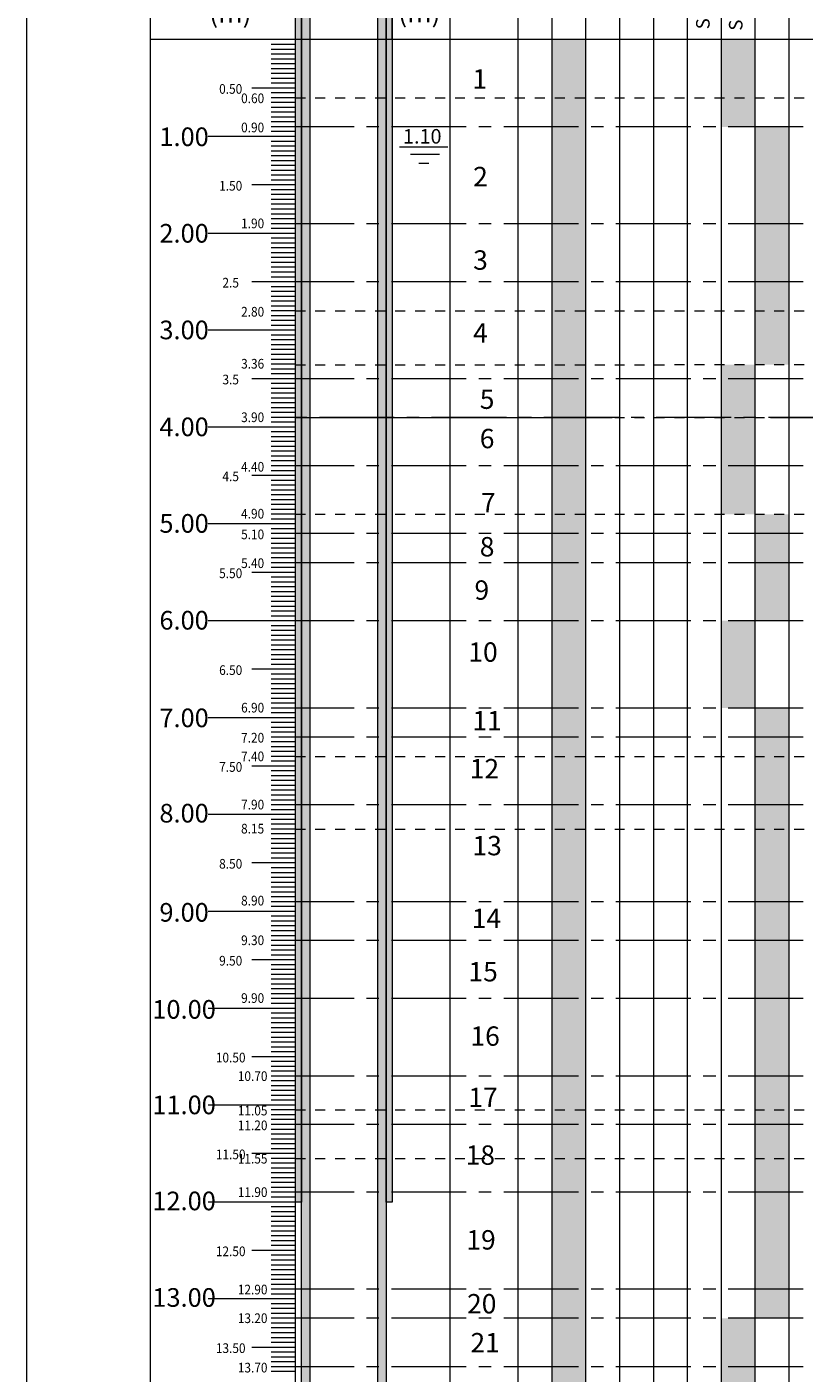
# Model space of a CAD drawing. Units: millimetres. Extents: x 106 to 756, y -130 to 1701.
# Drawn here: x 607 to 615, y 1674 to 1687 of the extents above; entities that cross this region are included whole.
import ezdxf
from ezdxf.enums import TextEntityAlignment as Align

# ---------------------------------------------------------------- set-up
doc = ezdxf.new("R2010")
doc.units = ezdxf.units.MM
doc.linetypes.add('CENTER2', pattern=[1.125, 0.75, -0.125, 0.125, -0.125])
doc.linetypes.add('HIDDEN2', pattern=[4.7625, 3.175, -1.5875])
for name, color, linetype, lineweight in [('arena gris', 253, 'Continuous', 0), ('Corridas', 254, 'Continuous', 0), ('Estructura', 52, 'Continuous', 0), ('Lineas Principales', 7, 'Continuous', 0), ('LINEAS PUNTEADAS', 36, 'HIDDEN2', 0), ('Nivel Freatico', 5, 'Continuous', 0), ('Profundidad', 7, 'Continuous', 0), ('TEX-PERF', 7, 'CENTER2', 0), ('Texto NF', 5, 'Continuous', 0), ('Texto Profundidad', 7, 'Continuous', 0), ('Texto Rotulado 2', 7, 'Continuous', 0), ('Texto Rotulado 4', 7, 'Continuous', 0)]:
    doc.layers.add(name, color=color, linetype=linetype, lineweight=lineweight)
doc.styles.get("Standard").update_dxf_attribs({"font": 'romans.shx'})

msp = doc.modelspace()

# ---------------------------------------------------------------- hatches: boundary and pattern name
at = {"layer": 'arena gris'}
h = msp.add_hatch(color=200, dxfattribs=at)
h.set_gradient(color1=(191, 0, 255), color2=(193, 5, 255), one_color=1, tint=0.51, name='CYLINDER')
h.paths.add_polyline_path([(610.716, 1667.85), (610.635, 1667.85), (610.635, 1667.462), (610.716, 1667.462)])
h.paths.add_polyline_path([(610.716, 1668.53), (610.635, 1668.53), (610.635, 1667.85), (610.716, 1667.85)])
h.paths.add_polyline_path([(610.716, 1669.112), (610.635, 1669.112), (610.635, 1668.53), (610.716, 1668.53)])
h.paths.add_polyline_path([(609.951, 1667.85), (609.87, 1667.85), (609.87, 1667.462), (609.951, 1667.462)])
h.paths.add_polyline_path([(609.951, 1668.53), (609.87, 1668.53), (609.87, 1667.85), (609.951, 1667.85)])
h.paths.add_polyline_path([(609.951, 1669.112), (609.87, 1669.112), (609.87, 1668.53), (609.951, 1668.53)])
h.paths.add_polyline_path([(609.951, 1669.888), (609.87, 1669.888), (609.87, 1669.112), (609.951, 1669.112)])
h.paths.add_polyline_path([(610.716, 1669.888), (610.635, 1669.888), (610.635, 1669.112), (610.716, 1669.112)])
h.paths.add_polyline_path([(610.716, 1670.47), (610.635, 1670.47), (610.635, 1669.888), (610.716, 1669.888)])
h.paths.add_polyline_path([(609.951, 1670.47), (609.87, 1670.47), (609.87, 1669.888), (609.951, 1669.888)])
h.paths.add_polyline_path([(609.951, 1687.914), (609.87, 1687.914), (609.87, 1670.47), (609.951, 1670.47)])
h.paths.add_polyline_path([(610.716, 1687.914), (610.635, 1687.914), (610.635, 1670.47), (610.716, 1670.47)])
h = msp.add_hatch(color=2, dxfattribs=at)
h.set_gradient(color1=(255, 255, 0), color2=(230, 230, 0), one_color=1, tint=0.45, name='CYLINDER')
h.paths.add_polyline_path([(612.718, 1686.869), (612.379, 1686.869), (612.379, 1686.286), (612.718, 1686.286)])
h.paths.add_polyline_path([(612.718, 1686.286), (612.379, 1686.286), (612.379, 1685.995), (612.718, 1685.995)])
h.paths.add_polyline_path([(612.718, 1685.995), (612.379, 1685.995), (612.379, 1685.025), (612.718, 1685.025)])
h.paths.add_polyline_path([(612.718, 1685.025), (612.379, 1685.025), (612.379, 1684.443), (612.718, 1684.443)])
h.paths.add_polyline_path([(612.718, 1684.443), (612.379, 1684.443), (612.379, 1684.152), (612.718, 1684.152)])
h.paths.add_polyline_path([(612.718, 1684.152), (612.379, 1684.152), (612.379, 1683.612), (612.718, 1683.612)])
h.paths.add_polyline_path([(612.718, 1683.612), (612.379, 1683.612), (612.379, 1683.472), (612.718, 1683.472)])
h.paths.add_polyline_path([(612.718, 1683.472), (612.379, 1683.472), (612.379, 1683.085), (612.718, 1683.085)])
h.paths.add_polyline_path([(612.718, 1683.084), (612.379, 1683.084), (612.379, 1682.599), (612.718, 1682.599)])
h.paths.add_polyline_path([(612.718, 1682.599), (612.379, 1682.599), (612.379, 1682.114), (612.718, 1682.114)])
h.paths.add_polyline_path([(612.718, 1682.114), (612.379, 1682.114), (612.379, 1681.92), (612.718, 1681.92)])
h.paths.add_polyline_path([(612.718, 1681.92), (612.379, 1681.92), (612.379, 1681.629), (612.718, 1681.629)])
h.paths.add_polyline_path([(612.718, 1681.629), (612.379, 1681.629), (612.379, 1681.047), (612.718, 1681.047)])
h = msp.add_hatch(color=3, dxfattribs=at)
h.set_gradient(color1=(0, 255, 0), color2=(0, 230, 0), one_color=1, tint=0.45, name='CYLINDER')
h.paths.add_polyline_path([(614.416, 1686.869), (614.077, 1686.869), (614.077, 1686.286), (614.416, 1686.286)])
h.paths.add_polyline_path([(614.416, 1686.286), (614.077, 1686.286), (614.077, 1685.995), (614.416, 1685.995)])
h = msp.add_hatch(color=3, dxfattribs=at)
h.set_gradient(color1=(0, 255, 0), color2=(0, 230, 0), one_color=1, tint=0.45, name='CYLINDER')
h.paths.add_polyline_path([(614.756, 1685.995), (614.416, 1685.995), (614.416, 1685.025), (614.756, 1685.025)])
h.paths.add_polyline_path([(614.756, 1685.025), (614.416, 1685.025), (614.416, 1684.443), (614.756, 1684.443)])
h = msp.add_hatch(color=3, dxfattribs=at)
h.set_gradient(color1=(0, 255, 0), color2=(0, 230, 0), one_color=1, tint=0.45, name='CYLINDER')
h.paths.add_polyline_path([(614.756, 1684.443), (614.416, 1684.443), (614.416, 1684.152), (614.756, 1684.152)])
h = msp.add_hatch(color=3, dxfattribs=at)
h.set_gradient(color1=(0, 255, 0), color2=(0, 230, 0), one_color=1, tint=0.45, name='CYLINDER')
h.paths.add_polyline_path([(614.756, 1684.152), (614.416, 1684.152), (614.416, 1683.613), (614.756, 1683.613)])
h = msp.add_hatch(color=3, dxfattribs=at)
h.set_gradient(color1=(0, 255, 0), color2=(0, 230, 0), one_color=1, tint=0.45, name='CYLINDER')
h.paths.add_polyline_path([(614.416, 1683.613), (614.077, 1683.613), (614.077, 1683.472), (614.416, 1683.472)])
h.paths.add_polyline_path([(614.416, 1683.472), (614.077, 1683.472), (614.077, 1683.085), (614.416, 1683.085)])
h.paths.add_polyline_path([(614.416, 1683.084), (614.077, 1683.084), (614.077, 1682.599), (614.416, 1682.599)])
h = msp.add_hatch(color=3, dxfattribs=at)
h.set_gradient(color1=(0, 255, 0), color2=(0, 230, 0), one_color=1, tint=0.45, name='CYLINDER')
h.paths.add_polyline_path([(614.416, 1682.599), (614.077, 1682.599), (614.077, 1682.114), (614.416, 1682.114)])
h = msp.add_hatch(color=3, dxfattribs=at)
h.set_gradient(color1=(0, 255, 0), color2=(0, 230, 0), one_color=1, tint=0.45, name='CYLINDER')
h.paths.add_polyline_path([(614.756, 1682.114), (614.416, 1682.114), (614.416, 1681.92), (614.756, 1681.92)])
h.paths.add_polyline_path([(614.756, 1681.92), (614.416, 1681.92), (614.416, 1681.629), (614.756, 1681.629)])
h.paths.add_polyline_path([(614.756, 1681.629), (614.416, 1681.629), (614.416, 1681.047), (614.756, 1681.047)])
h.paths.add_polyline_path([(614.416, 1681.047), (614.077, 1681.047), (614.077, 1680.173), (614.416, 1680.173)])
h.paths.add_polyline_path([(614.756, 1680.173), (614.416, 1680.173), (614.416, 1679.882), (614.756, 1679.882)])
h.paths.add_polyline_path([(614.756, 1679.882), (614.416, 1679.882), (614.416, 1679.688), (614.756, 1679.688)])
h.paths.add_polyline_path([(614.756, 1679.688), (614.416, 1679.688), (614.416, 1679.203), (614.756, 1679.203)])
h.paths.add_polyline_path([(614.756, 1679.203), (614.416, 1679.203), (614.416, 1678.96), (614.756, 1678.96)])
h.paths.add_polyline_path([(614.756, 1678.96), (614.416, 1678.96), (614.416, 1678.233), (614.756, 1678.233)])
h.paths.add_polyline_path([(614.756, 1678.233), (614.416, 1678.233), (614.416, 1677.845), (614.756, 1677.845)])
h.paths.add_polyline_path([(614.756, 1677.845), (614.416, 1677.845), (614.416, 1677.262), (614.756, 1677.262)])
h.paths.add_polyline_path([(614.756, 1677.262), (614.416, 1677.262), (614.416, 1676.486), (614.756, 1676.486)])
h.paths.add_polyline_path([(614.756, 1676.486), (614.416, 1676.486), (614.416, 1676.147), (614.756, 1676.147)])
h.paths.add_polyline_path([(614.756, 1676.147), (614.416, 1676.147), (614.416, 1676.001), (614.756, 1676.001)])
h.paths.add_polyline_path([(614.756, 1676.001), (614.416, 1676.001), (614.416, 1675.661), (614.756, 1675.661)])
h.paths.add_polyline_path([(614.756, 1675.661), (614.416, 1675.661), (614.416, 1675.322), (614.756, 1675.322)])
h = msp.add_hatch(color=2, dxfattribs=at)
h.set_gradient(color1=(255, 255, 0), color2=(230, 230, 0), one_color=1, tint=0.45, name='CYLINDER')
h.paths.add_polyline_path([(612.718, 1681.047), (612.379, 1681.047), (612.379, 1680.173), (612.718, 1680.173)])
h.paths.add_polyline_path([(612.718, 1680.173), (612.379, 1680.173), (612.379, 1679.882), (612.718, 1679.882)])
h.paths.add_polyline_path([(612.718, 1679.882), (612.379, 1679.882), (612.379, 1679.688), (612.718, 1679.688)])
h.paths.add_polyline_path([(612.718, 1679.688), (612.379, 1679.688), (612.379, 1679.203), (612.718, 1679.203)])
h.paths.add_polyline_path([(612.718, 1679.203), (612.379, 1679.203), (612.379, 1678.96), (612.718, 1678.96)])
h.paths.add_polyline_path([(612.718, 1678.96), (612.379, 1678.96), (612.379, 1678.233), (612.718, 1678.233)])
h = msp.add_hatch(color=2, dxfattribs=at)
h.set_gradient(color1=(255, 255, 0), color2=(230, 230, 0), one_color=1, tint=0.45, name='CYLINDER')
h.paths.add_polyline_path([(612.718, 1678.233), (612.379, 1678.233), (612.379, 1677.845), (612.718, 1677.845)])
h.paths.add_polyline_path([(612.718, 1677.845), (612.379, 1677.845), (612.379, 1677.262), (612.718, 1677.262)])
h.paths.add_polyline_path([(612.718, 1677.262), (612.379, 1677.262), (612.379, 1676.486), (612.718, 1676.486)])
h.paths.add_polyline_path([(612.718, 1676.486), (612.379, 1676.486), (612.379, 1676.147), (612.718, 1676.147)])
h.paths.add_polyline_path([(612.718, 1676.147), (612.379, 1676.147), (612.379, 1676.001), (612.718, 1676.001)])
h.paths.add_polyline_path([(612.718, 1676.001), (612.379, 1676.001), (612.379, 1675.661), (612.718, 1675.661)])
h.paths.add_polyline_path([(612.718, 1675.661), (612.379, 1675.661), (612.379, 1675.322), (612.718, 1675.322)])
h = msp.add_hatch(color=2, dxfattribs=at)
h.set_gradient(color1=(255, 255, 0), color2=(230, 230, 0), one_color=1, tint=0.45, name='CYLINDER')
h.paths.add_polyline_path([(612.718, 1675.322), (612.379, 1675.322), (612.379, 1674.351), (612.718, 1674.351)])
h.paths.add_polyline_path([(612.718, 1674.351), (612.379, 1674.351), (612.379, 1674.06), (612.718, 1674.06)])
h.paths.add_polyline_path([(612.718, 1674.06), (612.379, 1674.06), (612.379, 1673.575), (612.718, 1673.575)])
h.paths.add_polyline_path([(612.718, 1673.575), (612.379, 1673.575), (612.379, 1673.187), (612.718, 1673.187)])
h.paths.add_polyline_path([(612.718, 1673.187), (612.379, 1673.187), (612.379, 1672.217), (612.718, 1672.217)])
h.paths.add_polyline_path([(612.718, 1672.217), (612.379, 1672.217), (612.379, 1672.023), (612.718, 1672.023)])
h.paths.add_polyline_path([(612.718, 1672.023), (612.379, 1672.023), (612.379, 1671.441), (612.718, 1671.441)])
h = msp.add_hatch(color=3, dxfattribs=at)
h.set_gradient(color1=(0, 255, 0), color2=(0, 230, 0), one_color=1, tint=0.45, name='CYLINDER')
h.paths.add_polyline_path([(614.756, 1675.322), (614.416, 1675.322), (614.416, 1674.351), (614.756, 1674.351)])
h.paths.add_polyline_path([(614.756, 1674.351), (614.416, 1674.351), (614.416, 1674.06), (614.756, 1674.06)])
h.paths.add_polyline_path([(614.416, 1674.06), (614.077, 1674.06), (614.077, 1673.575), (614.416, 1673.575)])
h.paths.add_polyline_path([(614.416, 1673.575), (614.077, 1673.575), (614.077, 1673.187), (614.416, 1673.187)])
h.paths.add_polyline_path([(614.416, 1673.187), (614.077, 1673.187), (614.077, 1672.217), (614.416, 1672.217)])
h.paths.add_polyline_path([(614.756, 1672.217), (614.416, 1672.217), (614.416, 1672.023), (614.756, 1672.023)])
at = {"layer": 'Lineas Principales'}
h = msp.add_hatch(color=230, dxfattribs=at)
h.set_gradient(color1=(255, 63, 0), color2=(245, 61, 0), one_color=1, tint=0.48, name='INVCYLINDER')
h.paths.add_polyline_path([(609.87, 1688.419), (609.87, 1675.224), (609.807, 1675.225), (609.807, 1688.419)])
h.paths.add_polyline_path([(610.778, 1688.419), (610.778, 1675.224), (610.716, 1675.225), (610.716, 1688.419)])

# ---------------------------------------------------------------- linework, layer by layer
at = {"layer": 'arena gris', "color": 36, "linetype": 'HIDDEN2', "ltscale": 0.02}
for p, q in [((609.807, 1686.286), (635.812, 1686.286)), ((609.807, 1684.152), (635.812, 1684.152)), ((609.807, 1683.612), (635.812, 1683.618)), ((609.807, 1683.084), (635.812, 1683.091)), ((609.807, 1682.114), (635.812, 1682.114)), ((609.807, 1679.688), (635.812, 1679.688)), ((609.807, 1678.96), (635.812, 1678.96)), ((609.807, 1676.147), (635.812, 1676.147)), ((609.807, 1675.661), (635.812, 1675.661))]:
    msp.add_line(p, q, dxfattribs=at)
at = {"layer": 'arena gris'}
msp.add_lwpolyline([(607.117, 1701.178), (636.817, 1701.178), (636.817, 1659.178), (607.117, 1659.178)], close=True, dxfattribs=at)
at = {"layer": 'Corridas', "linetype": 'CENTER2'}
for p, q in [((621.645, 1685.995), (609.807, 1685.995)), ((621.645, 1685.025), (609.807, 1685.025)), ((621.645, 1684.443), (609.807, 1684.443)), ((621.645, 1683.472), (609.807, 1683.472)), ((626.548, 1683.084), (609.807, 1683.084)), ((621.645, 1682.599), (609.807, 1682.599)), ((621.645, 1681.92), (609.807, 1681.92)), ((621.645, 1681.629), (609.807, 1681.629)), ((621.645, 1681.047), (609.807, 1681.047)), ((621.645, 1680.173), (609.807, 1680.173)), ((621.645, 1679.882), (609.807, 1679.882)), ((621.645, 1679.203), (609.807, 1679.203)), ((621.645, 1678.233), (609.807, 1678.233)), ((621.645, 1677.845), (609.807, 1677.845)), ((621.645, 1677.262), (609.807, 1677.262)), ((621.645, 1676.486), (609.807, 1676.486)), ((621.645, 1676.001), (609.807, 1676.001)), ((621.645, 1675.322), (609.807, 1675.322)), ((621.645, 1674.351), (609.807, 1674.351)), ((621.645, 1674.06), (609.807, 1674.06)), ((621.645, 1673.575), (609.807, 1673.575))]:
    msp.add_line(p, q, dxfattribs=at)
at = {"layer": 'Estructura'}
msp.add_line((610.681, 1686.868), (610.681, 1686.869), dxfattribs=at)
at = {"layer": 'Lineas Principales'}
for p, q in [((608.352, 1690.168), (608.352, 1667.317)), ((609.807, 1686.869), (609.807, 1690.168)), ((610.778, 1686.869), (610.778, 1690.168)), ((611.36, 1667.462), (611.36, 1690.168)), ((612.039, 1667.462), (612.039, 1690.168)), ((613.398, 1667.462), (613.398, 1689.659)), ((614.756, 1667.462), (614.756, 1689.66)), ((614.756, 1667.462), (614.756, 1689.66)), ((612.379, 1667.462), (612.379, 1689.077)), ((612.718, 1667.462), (612.718, 1689.077)), ((613.058, 1667.462), (613.058, 1689.077)), ((613.737, 1667.462), (613.737, 1689.076)), ((614.077, 1667.462), (614.077, 1689.076)), ((614.416, 1667.462), (614.416, 1689.076)), ((609.87, 1675.224), (609.87, 1688.419)), ((610.716, 1675.224), (610.716, 1688.419)), ((635.812, 1686.869), (608.352, 1686.869)), ((609.807, 1667.317), (609.807, 1686.869))]:
    msp.add_line(p, q, dxfattribs=at)
for points in [[(609.807, 1688.419), (609.87, 1688.419), (609.87, 1675.224), (609.807, 1675.225), (609.807, 1688.419), (609.87, 1688.419)], [(610.716, 1688.419), (610.778, 1688.419), (610.778, 1675.224), (610.716, 1675.225), (610.716, 1688.419), (610.778, 1688.419)], [(609.87, 1687.914), (609.951, 1687.914), (609.951, 1667.462)], [(609.87, 1667.462), (609.87, 1687.914)], [(610.635, 1687.914), (610.716, 1687.914), (610.716, 1667.462)], [(610.635, 1667.462), (610.635, 1687.914)]]:
    msp.add_lwpolyline(points, dxfattribs=at)
at = {"layer": 'LINEAS PUNTEADAS'}
msp.add_line((609.807, 1683.084), (635.812, 1683.084), dxfattribs=at)
at = {"layer": 'Nivel Freatico'}
for p, q in [((610.85, 1685.794), (611.335, 1685.794)), ((610.961, 1685.72), (611.252, 1685.72)), ((611.046, 1685.631), (611.143, 1685.631))]:
    msp.add_line(p, q, dxfattribs=at)
at = {"layer": 'Profundidad'}
for p, q in [((609.807, 1686.82), (609.565, 1686.82)), ((609.807, 1686.771), (609.565, 1686.771)), ((609.807, 1686.723), (609.565, 1686.723)), ((609.807, 1686.674), (609.565, 1686.674)), ((609.807, 1686.626), (609.565, 1686.626)), ((609.807, 1686.577), (609.565, 1686.577)), ((609.807, 1686.529), (609.565, 1686.529)), ((609.807, 1686.48), (609.565, 1686.48)), ((609.807, 1686.432), (609.565, 1686.432)), ((609.807, 1686.529), (609.71, 1686.529)), ((609.807, 1686.432), (609.71, 1686.432)), ((609.807, 1686.383), (609.371, 1686.383)), ((609.807, 1686.383), (609.565, 1686.383)), ((609.807, 1686.335), (609.565, 1686.335)), ((609.807, 1686.286), (609.565, 1686.286)), ((609.807, 1686.335), (609.71, 1686.335)), ((609.807, 1686.383), (609.807, 1686.383)), ((609.807, 1686.238), (609.565, 1686.238)), ((609.807, 1686.189), (609.565, 1686.189)), ((609.807, 1686.141), (609.565, 1686.141)), ((609.807, 1686.238), (609.71, 1686.238)), ((609.807, 1686.141), (609.71, 1686.141)), ((609.807, 1686.092), (609.565, 1686.092)), ((609.807, 1686.044), (609.565, 1686.044)), ((609.807, 1685.995), (609.565, 1685.995)), ((609.807, 1685.995), (609.565, 1685.995)), ((609.807, 1686.044), (609.71, 1686.044)), ((609.807, 1685.898), (608.934, 1685.898)), ((609.807, 1685.947), (609.565, 1685.947)), ((609.807, 1685.898), (609.565, 1685.898)), ((609.807, 1685.947), (609.71, 1685.947)), ((609.807, 1685.85), (609.565, 1685.85)), ((609.807, 1685.801), (609.565, 1685.801)), ((609.807, 1685.753), (609.565, 1685.753)), ((609.807, 1685.85), (609.71, 1685.85)), ((609.807, 1685.753), (609.71, 1685.753)), ((609.807, 1685.704), (609.565, 1685.704)), ((609.807, 1685.656), (609.565, 1685.656)), ((609.807, 1685.607), (609.565, 1685.607)), ((609.807, 1685.607), (609.565, 1685.607)), ((609.807, 1685.656), (609.71, 1685.656)), ((609.807, 1685.559), (609.565, 1685.559)), ((609.807, 1685.51), (609.565, 1685.51)), ((609.807, 1685.462), (609.565, 1685.462)), ((609.807, 1685.559), (609.71, 1685.559)), ((609.807, 1685.413), (609.371, 1685.413)), ((609.807, 1685.413), (609.565, 1685.413)), ((609.807, 1685.413), (609.565, 1685.413)), ((609.807, 1685.365), (609.565, 1685.365)), ((609.807, 1685.365), (609.565, 1685.365)), ((609.807, 1685.316), (609.565, 1685.316)), ((609.807, 1685.316), (609.565, 1685.316)), ((609.807, 1685.268), (609.565, 1685.268)), ((609.807, 1685.268), (609.565, 1685.268)), ((609.807, 1685.219), (609.565, 1685.219)), ((609.807, 1685.219), (609.565, 1685.219)), ((609.807, 1685.17), (609.565, 1685.17)), ((609.807, 1685.17), (609.565, 1685.17)), ((609.807, 1685.122), (609.565, 1685.122)), ((609.807, 1685.073), (609.565, 1685.073)), ((609.807, 1684.928), (608.934, 1684.928)), ((609.807, 1685.025), (609.565, 1685.025)), ((609.807, 1684.976), (609.565, 1684.976)), ((609.807, 1684.928), (609.565, 1684.928)), ((609.807, 1684.879), (609.565, 1684.879)), ((609.807, 1684.831), (609.565, 1684.831)), ((609.807, 1684.782), (609.565, 1684.782)), ((609.807, 1684.734), (609.565, 1684.734)), ((609.807, 1684.685), (609.565, 1684.685)), ((609.807, 1684.637), (609.565, 1684.637)), ((609.807, 1684.588), (609.565, 1684.588)), ((609.807, 1684.54), (609.565, 1684.54)), ((609.807, 1684.443), (609.371, 1684.443)), ((609.807, 1684.443), (609.371, 1684.443)), ((609.807, 1684.443), (609.371, 1684.443)), ((609.807, 1684.491), (609.565, 1684.491)), ((609.807, 1684.443), (609.565, 1684.443)), ((609.807, 1684.443), (609.565, 1684.443)), ((609.807, 1684.394), (609.565, 1684.394)), ((609.807, 1684.394), (609.71, 1684.394)), ((609.807, 1684.346), (609.565, 1684.346)), ((609.807, 1684.297), (609.565, 1684.297)), ((609.807, 1684.249), (609.565, 1684.249)), ((609.807, 1684.297), (609.71, 1684.297)), ((609.807, 1684.2), (609.565, 1684.2)), ((609.807, 1684.152), (609.565, 1684.152)), ((609.807, 1684.2), (609.71, 1684.2)), ((609.807, 1684.103), (609.565, 1684.103)), ((609.807, 1684.055), (609.565, 1684.055)), ((609.807, 1684.055), (609.565, 1684.055)), ((609.807, 1684.006), (609.565, 1684.006)), ((609.807, 1684.103), (609.71, 1684.103)), ((609.807, 1684.006), (609.71, 1684.006)), ((609.807, 1683.958), (608.934, 1683.958)), ((609.807, 1683.958), (609.565, 1683.958)), ((609.807, 1683.909), (609.565, 1683.909)), ((609.807, 1683.861), (609.565, 1683.861)), ((609.807, 1683.909), (609.71, 1683.909)), ((609.807, 1683.812), (609.565, 1683.812)), ((609.807, 1683.764), (609.565, 1683.764)), ((609.807, 1683.715), (609.565, 1683.715)), ((609.807, 1683.812), (609.71, 1683.812)), ((609.807, 1683.715), (609.71, 1683.715)), ((609.807, 1683.666), (609.565, 1683.666)), ((609.807, 1683.666), (609.565, 1683.666)), ((609.807, 1683.618), (609.565, 1683.618)), ((609.807, 1683.569), (609.565, 1683.569)), ((609.807, 1683.618), (609.71, 1683.618)), ((609.807, 1683.472), (609.371, 1683.472)), ((609.807, 1683.521), (609.565, 1683.521)), ((609.807, 1683.472), (609.565, 1683.472)), ((609.807, 1683.472), (609.565, 1683.472)), ((609.807, 1683.424), (609.565, 1683.424)), ((609.807, 1683.424), (609.565, 1683.424)), ((609.807, 1683.375), (609.565, 1683.375)), ((609.807, 1683.375), (609.565, 1683.375)), ((609.807, 1683.327), (609.565, 1683.327)), ((609.807, 1683.327), (609.565, 1683.327)), ((609.807, 1683.278), (609.565, 1683.278)), ((609.807, 1683.278), (609.565, 1683.278)), ((609.807, 1683.23), (609.565, 1683.23)), ((609.807, 1683.23), (609.565, 1683.23)), ((609.807, 1683.181), (609.565, 1683.181)), ((609.807, 1683.133), (609.565, 1683.133)), ((609.807, 1683.084), (609.565, 1683.084)), ((609.807, 1683.036), (609.565, 1683.036)), ((609.807, 1682.987), (608.934, 1682.987)), ((609.807, 1682.987), (609.565, 1682.987)), ((609.807, 1682.939), (609.565, 1682.939)), ((609.807, 1682.89), (609.565, 1682.89)), ((609.807, 1682.842), (609.565, 1682.842)), ((609.807, 1682.793), (609.565, 1682.793)), ((609.807, 1682.745), (609.565, 1682.745)), ((609.807, 1682.696), (609.565, 1682.696)), ((609.807, 1682.648), (609.565, 1682.648)), ((609.807, 1682.502), (609.371, 1682.502)), ((609.807, 1682.502), (609.371, 1682.502)), ((609.807, 1682.502), (609.371, 1682.502)), ((609.807, 1682.599), (609.565, 1682.599)), ((609.807, 1682.551), (609.565, 1682.551)), ((609.807, 1682.502), (609.565, 1682.502)), ((609.807, 1682.502), (609.565, 1682.502)), ((609.807, 1682.454), (609.565, 1682.454)), ((609.807, 1682.405), (609.565, 1682.405)), ((609.807, 1682.357), (609.565, 1682.357)), ((609.807, 1682.454), (609.71, 1682.454)), ((609.807, 1682.357), (609.71, 1682.357)), ((609.807, 1682.308), (609.565, 1682.308)), ((609.807, 1682.26), (609.565, 1682.26)), ((609.807, 1682.26), (609.71, 1682.26)), ((609.807, 1682.211), (609.565, 1682.211)), ((609.807, 1682.163), (609.565, 1682.163)), ((609.807, 1682.114), (609.565, 1682.114)), ((609.807, 1682.114), (609.565, 1682.114)), ((609.807, 1682.163), (609.71, 1682.163)), ((609.807, 1682.017), (608.934, 1682.017)), ((609.807, 1682.065), (609.565, 1682.065)), ((609.807, 1682.017), (609.565, 1682.017)), ((609.807, 1681.968), (609.565, 1681.968)), ((609.807, 1682.065), (609.71, 1682.065)), ((609.807, 1681.968), (609.71, 1681.968)), ((609.807, 1681.92), (609.565, 1681.92)), ((609.807, 1681.871), (609.565, 1681.871)), ((609.807, 1681.823), (609.565, 1681.823)), ((609.807, 1681.871), (609.71, 1681.871)), ((609.807, 1681.774), (609.565, 1681.774)), ((609.807, 1681.726), (609.565, 1681.726)), ((609.807, 1681.726), (609.565, 1681.726)), ((609.807, 1681.774), (609.71, 1681.774)), ((609.807, 1681.677), (609.565, 1681.677)), ((609.807, 1681.629), (609.565, 1681.629)), ((609.807, 1681.58), (609.565, 1681.58)), ((609.807, 1681.677), (609.71, 1681.677)), ((609.807, 1681.532), (609.371, 1681.532)), ((609.807, 1681.532), (609.565, 1681.532)), ((609.807, 1681.532), (609.565, 1681.532)), ((609.807, 1681.483), (609.565, 1681.483)), ((609.807, 1681.483), (609.565, 1681.483)), ((609.807, 1681.435), (609.565, 1681.435)), ((609.807, 1681.435), (609.565, 1681.435)), ((609.807, 1681.386), (609.565, 1681.386)), ((609.807, 1681.386), (609.565, 1681.386)), ((609.807, 1681.338), (609.565, 1681.338)), ((609.807, 1681.338), (609.565, 1681.338)), ((609.807, 1681.289), (609.565, 1681.289)), ((609.807, 1681.289), (609.565, 1681.289)), ((609.807, 1681.241), (609.565, 1681.241)), ((609.807, 1681.192), (609.565, 1681.192)), ((609.807, 1681.144), (609.565, 1681.144)), ((609.807, 1681.047), (608.934, 1681.047)), ((609.807, 1681.095), (609.565, 1681.095)), ((609.807, 1681.047), (609.565, 1681.047)), ((609.807, 1680.998), (609.565, 1680.998)), ((609.807, 1680.95), (609.565, 1680.95)), ((609.807, 1680.901), (609.565, 1680.901)), ((609.807, 1680.853), (609.565, 1680.853)), ((609.807, 1680.804), (609.565, 1680.804)), ((609.807, 1680.756), (609.565, 1680.756)), ((609.807, 1680.707), (609.565, 1680.707)), ((609.807, 1680.659), (609.565, 1680.659)), ((609.807, 1680.61), (609.565, 1680.61)), ((609.807, 1680.561), (609.371, 1680.561)), ((609.807, 1680.561), (609.371, 1680.561)), ((609.807, 1680.561), (609.371, 1680.561)), ((609.807, 1680.561), (609.565, 1680.561)), ((609.807, 1680.561), (609.565, 1680.561)), ((609.807, 1680.513), (609.565, 1680.513)), ((609.807, 1680.464), (609.565, 1680.464)), ((609.807, 1680.513), (609.71, 1680.513)), ((609.807, 1680.416), (609.565, 1680.416)), ((609.807, 1680.367), (609.565, 1680.367)), ((609.807, 1680.416), (609.71, 1680.416)), ((609.807, 1680.319), (609.565, 1680.319)), ((609.807, 1680.27), (609.565, 1680.27)), ((609.807, 1680.222), (609.565, 1680.222)), ((609.807, 1680.319), (609.71, 1680.319)), ((609.807, 1680.222), (609.71, 1680.222)), ((609.807, 1680.076), (608.934, 1680.076)), ((609.807, 1680.173), (609.565, 1680.173)), ((609.807, 1680.173), (609.565, 1680.173)), ((609.807, 1680.125), (609.565, 1680.125)), ((609.807, 1680.076), (609.565, 1680.076)), ((609.807, 1680.125), (609.71, 1680.125)), ((609.807, 1680.028), (609.565, 1680.028)), ((609.807, 1679.979), (609.565, 1679.979)), ((609.807, 1679.931), (609.565, 1679.931)), ((609.807, 1680.028), (609.71, 1680.028)), ((609.807, 1679.931), (609.71, 1679.931)), ((609.807, 1679.882), (609.565, 1679.882)), ((609.807, 1679.834), (609.565, 1679.834)), ((609.807, 1679.834), (609.71, 1679.834)), ((609.807, 1679.785), (609.565, 1679.785)), ((609.807, 1679.785), (609.565, 1679.785)), ((609.807, 1679.737), (609.565, 1679.737)), ((609.807, 1679.688), (609.565, 1679.688)), ((609.807, 1679.737), (609.71, 1679.737)), ((609.807, 1679.591), (609.371, 1679.591)), ((609.807, 1679.64), (609.565, 1679.64)), ((609.807, 1679.591), (609.565, 1679.591)), ((609.807, 1679.591), (609.565, 1679.591)), ((609.807, 1679.543), (609.565, 1679.543)), ((609.807, 1679.543), (609.565, 1679.543)), ((609.807, 1679.494), (609.565, 1679.494)), ((609.807, 1679.494), (609.565, 1679.494)), ((609.807, 1679.446), (609.565, 1679.446)), ((609.807, 1679.446), (609.565, 1679.446)), ((609.807, 1679.397), (609.565, 1679.397)), ((609.807, 1679.397), (609.565, 1679.397)), ((609.807, 1679.349), (609.565, 1679.349)), ((609.807, 1679.349), (609.565, 1679.349)), ((609.807, 1679.3), (609.565, 1679.3)), ((609.807, 1679.252), (609.565, 1679.252)), ((609.807, 1679.203), (609.565, 1679.203)), ((609.807, 1679.155), (609.565, 1679.155)), ((609.807, 1679.106), (608.934, 1679.106)), ((609.807, 1679.106), (609.565, 1679.106)), ((609.807, 1679.058), (609.565, 1679.058)), ((609.807, 1679.009), (609.565, 1679.009)), ((609.807, 1678.96), (609.565, 1678.96)), ((609.807, 1678.912), (609.565, 1678.912)), ((609.807, 1678.863), (609.565, 1678.863)), ((609.807, 1678.815), (609.565, 1678.815)), ((609.807, 1678.766), (609.565, 1678.766)), ((609.807, 1678.718), (609.565, 1678.718)), ((609.807, 1678.621), (609.371, 1678.621)), ((609.807, 1678.621), (609.371, 1678.621)), ((609.807, 1678.621), (609.371, 1678.621)), ((609.807, 1678.669), (609.565, 1678.669)), ((609.807, 1678.621), (609.565, 1678.621)), ((609.807, 1678.621), (609.565, 1678.621)), ((609.807, 1678.572), (609.565, 1678.572)), ((609.807, 1678.524), (609.565, 1678.524)), ((609.807, 1678.475), (609.565, 1678.475)), ((609.807, 1678.572), (609.71, 1678.572)), ((609.807, 1678.475), (609.71, 1678.475)), ((609.807, 1678.427), (609.565, 1678.427)), ((609.807, 1678.378), (609.565, 1678.378)), ((609.807, 1678.33), (609.565, 1678.33)), ((609.807, 1678.378), (609.71, 1678.378)), ((609.807, 1678.281), (609.565, 1678.281)), ((609.807, 1678.233), (609.565, 1678.233)), ((609.807, 1678.233), (609.565, 1678.233)), ((609.807, 1678.184), (609.565, 1678.184)), ((609.807, 1678.281), (609.71, 1678.281)), ((609.807, 1678.184), (609.71, 1678.184)), ((609.807, 1678.136), (608.934, 1678.136)), ((609.807, 1678.136), (609.565, 1678.136)), ((609.807, 1678.087), (609.565, 1678.087)), ((609.807, 1678.039), (609.565, 1678.039)), ((609.807, 1678.087), (609.71, 1678.087)), ((609.807, 1677.99), (609.565, 1677.99)), ((609.807, 1677.942), (609.565, 1677.942)), ((609.807, 1677.99), (609.71, 1677.99)), ((609.807, 1677.893), (609.565, 1677.893)), ((609.807, 1677.845), (609.565, 1677.845)), ((609.807, 1677.845), (609.565, 1677.845)), ((609.807, 1677.796), (609.565, 1677.796)), ((609.807, 1677.893), (609.71, 1677.893)), ((609.807, 1677.796), (609.71, 1677.796)), ((609.807, 1677.651), (609.371, 1677.651)), ((609.807, 1677.748), (609.565, 1677.748)), ((609.807, 1677.699), (609.565, 1677.699)), ((609.807, 1677.651), (609.565, 1677.651)), ((609.807, 1677.651), (609.565, 1677.651)), ((609.807, 1677.602), (609.565, 1677.602)), ((609.807, 1677.602), (609.565, 1677.602)), ((609.807, 1677.554), (609.565, 1677.554)), ((609.807, 1677.554), (609.565, 1677.554)), ((609.807, 1677.505), (609.565, 1677.505)), ((609.807, 1677.505), (609.565, 1677.505)), ((609.807, 1677.456), (609.565, 1677.456)), ((609.807, 1677.456), (609.565, 1677.456)), ((609.807, 1677.408), (609.565, 1677.408)), ((609.807, 1677.408), (609.565, 1677.408)), ((609.807, 1677.359), (609.565, 1677.359)), ((609.807, 1677.311), (609.565, 1677.311)), ((609.807, 1677.262), (609.565, 1677.262)), ((609.807, 1677.165), (608.934, 1677.165)), ((609.807, 1677.214), (609.565, 1677.214)), ((609.807, 1677.165), (609.565, 1677.165)), ((609.807, 1677.117), (609.565, 1677.117)), ((609.807, 1677.068), (609.565, 1677.068)), ((609.807, 1677.02), (609.565, 1677.02)), ((609.807, 1676.971), (609.565, 1676.971)), ((609.807, 1676.923), (609.565, 1676.923)), ((609.807, 1676.874), (609.565, 1676.874)), ((609.807, 1676.826), (609.565, 1676.826)), ((609.807, 1676.777), (609.565, 1676.777)), ((609.807, 1676.729), (609.565, 1676.729)), ((609.807, 1676.68), (609.371, 1676.68)), ((609.807, 1676.68), (609.371, 1676.68)), ((609.807, 1676.68), (609.371, 1676.68)), ((609.807, 1676.68), (609.565, 1676.68)), ((609.807, 1676.68), (609.565, 1676.68)), ((609.807, 1676.632), (609.565, 1676.632)), ((609.807, 1676.583), (609.565, 1676.583)), ((609.807, 1676.632), (609.71, 1676.632)), ((609.807, 1676.535), (609.565, 1676.535)), ((609.807, 1676.486), (609.565, 1676.486)), ((609.807, 1676.438), (609.565, 1676.438)), ((609.807, 1676.535), (609.71, 1676.535)), ((609.807, 1676.438), (609.71, 1676.438)), ((609.807, 1676.389), (609.565, 1676.389)), ((609.807, 1676.341), (609.565, 1676.341)), ((609.807, 1676.292), (609.565, 1676.292)), ((609.807, 1676.292), (609.565, 1676.292)), ((609.807, 1676.341), (609.71, 1676.341)), ((609.807, 1676.195), (608.934, 1676.195)), ((609.807, 1676.244), (609.565, 1676.244)), ((609.807, 1676.195), (609.565, 1676.195)), ((609.807, 1676.244), (609.71, 1676.244)), ((609.807, 1676.147), (609.565, 1676.147)), ((609.807, 1676.098), (609.565, 1676.098)), ((609.807, 1676.05), (609.565, 1676.05)), ((609.807, 1676.147), (609.71, 1676.147)), ((609.807, 1676.05), (609.71, 1676.05)), ((609.807, 1676.001), (609.565, 1676.001)), ((609.807, 1675.953), (609.565, 1675.953)), ((609.807, 1675.904), (609.565, 1675.904)), ((609.807, 1675.904), (609.565, 1675.904)), ((609.807, 1675.953), (609.71, 1675.953)), ((609.807, 1675.855), (609.565, 1675.855)), ((609.807, 1675.807), (609.565, 1675.807)), ((609.807, 1675.758), (609.565, 1675.758)), ((609.807, 1675.855), (609.71, 1675.855)), ((609.807, 1675.71), (609.371, 1675.71)), ((609.807, 1675.71), (609.565, 1675.71)), ((609.807, 1675.71), (609.565, 1675.71)), ((609.807, 1675.661), (609.565, 1675.661)), ((609.807, 1675.661), (609.565, 1675.661)), ((609.807, 1675.613), (609.565, 1675.613)), ((609.807, 1675.613), (609.565, 1675.613)), ((609.807, 1675.564), (609.565, 1675.564)), ((609.807, 1675.564), (609.565, 1675.564)), ((609.807, 1675.516), (609.565, 1675.516)), ((609.807, 1675.516), (609.565, 1675.516)), ((609.807, 1675.467), (609.565, 1675.467)), ((609.807, 1675.467), (609.565, 1675.467)), ((609.807, 1675.419), (609.565, 1675.419)), ((609.807, 1675.37), (609.565, 1675.37)), ((609.807, 1675.225), (608.934, 1675.225)), ((609.807, 1675.322), (609.565, 1675.322)), ((609.807, 1675.273), (609.565, 1675.273)), ((609.807, 1675.225), (609.565, 1675.225)), ((609.807, 1675.176), (609.565, 1675.176)), ((609.807, 1675.128), (609.565, 1675.128)), ((609.807, 1675.079), (609.565, 1675.079)), ((609.807, 1675.031), (609.565, 1675.031)), ((609.807, 1674.982), (609.565, 1674.982)), ((609.807, 1674.934), (609.565, 1674.934)), ((609.807, 1674.885), (609.565, 1674.885)), ((609.807, 1674.837), (609.565, 1674.837)), ((609.807, 1674.74), (609.371, 1674.74)), ((609.807, 1674.74), (609.371, 1674.74)), ((609.807, 1674.74), (609.371, 1674.74)), ((609.807, 1674.788), (609.565, 1674.788)), ((609.807, 1674.74), (609.565, 1674.74)), ((609.807, 1674.74), (609.565, 1674.74)), ((609.807, 1674.691), (609.565, 1674.691)), ((609.807, 1674.691), (609.71, 1674.691)), ((609.807, 1674.643), (609.565, 1674.643)), ((609.807, 1674.594), (609.565, 1674.594)), ((609.807, 1674.546), (609.565, 1674.546)), ((609.807, 1674.594), (609.71, 1674.594)), ((609.807, 1674.497), (609.565, 1674.497)), ((609.807, 1674.449), (609.565, 1674.449)), ((609.807, 1674.4), (609.565, 1674.4)), ((609.807, 1674.497), (609.71, 1674.497)), ((609.807, 1674.4), (609.71, 1674.4)), ((609.807, 1674.351), (609.565, 1674.351)), ((609.807, 1674.351), (609.565, 1674.351)), ((609.807, 1674.303), (609.565, 1674.303)), ((609.807, 1674.303), (609.71, 1674.303)), ((609.807, 1674.254), (608.934, 1674.254)), ((609.807, 1674.254), (609.565, 1674.254)), ((609.807, 1674.206), (609.565, 1674.206)), ((609.807, 1674.157), (609.565, 1674.157)), ((609.807, 1674.206), (609.71, 1674.206)), ((609.807, 1674.109), (609.565, 1674.109)), ((609.807, 1674.06), (609.565, 1674.06)), ((609.807, 1674.012), (609.565, 1674.012)), ((609.807, 1674.109), (609.71, 1674.109)), ((609.807, 1674.012), (609.71, 1674.012)), ((609.807, 1673.963), (609.565, 1673.963)), ((609.807, 1673.963), (609.565, 1673.963)), ((609.807, 1673.915), (609.565, 1673.915)), ((609.807, 1673.866), (609.565, 1673.866)), ((609.807, 1673.915), (609.71, 1673.915)), ((609.807, 1673.769), (609.371, 1673.769)), ((609.807, 1673.818), (609.565, 1673.818)), ((609.807, 1673.769), (609.565, 1673.769)), ((609.807, 1673.769), (609.565, 1673.769)), ((609.807, 1673.721), (609.565, 1673.721)), ((609.807, 1673.721), (609.565, 1673.721)), ((609.807, 1673.672), (609.565, 1673.672)), ((609.807, 1673.672), (609.565, 1673.672)), ((609.807, 1673.624), (609.565, 1673.624)), ((609.807, 1673.624), (609.565, 1673.624)), ((609.807, 1673.575), (609.565, 1673.575)), ((609.807, 1673.575), (609.565, 1673.575)), ((609.807, 1673.527), (609.565, 1673.527)), ((609.807, 1673.527), (609.565, 1673.527))]:
    msp.add_line(p, q, dxfattribs=at)

# ---------------------------------------------------------------- texts
at = {"layer": 'TEX-PERF', "width": 0.9}
for s, p in [('0.50', (609.159, 1686.375)), ('0.60', (609.379, 1686.281)), ('0.90', (609.379, 1685.989)), ('1.50', (609.159, 1685.405)), ('1.90', (609.379, 1685.028)), ('2.5', (609.159, 1684.434)), ('2.80', (609.379, 1684.143)), ('3.36', (609.379, 1683.622)), ('3.5', (609.159, 1683.464)), ('3.90', (609.379, 1683.086)), ('4.40', (609.379, 1682.59)), ('4.5', (609.159, 1682.494)), ('4.90', (609.379, 1682.12)), ('5.10', (609.379, 1681.913)), ('5.50', (609.159, 1681.523)), ('5.40', (609.379, 1681.624)), ('6.50', (609.159, 1680.553)), ('6.90', (609.379, 1680.177)), ('7.20', (609.379, 1679.876)), ('7.40', (609.379, 1679.689)), ('7.50', (609.159, 1679.583)), ('7.90', (609.379, 1679.206)), ('8.15', (609.379, 1678.965)), ('8.50', (609.159, 1678.613)), ('8.90', (609.379, 1678.244)), ('9.30', (609.379, 1677.847)), ('9.50', (609.159, 1677.642)), ('9.90', (609.379, 1677.268)), ('10.50', (609.159, 1676.672)), ('10.70', (609.379, 1676.486)), ('11.05', (609.379, 1676.141)), ('11.20', (609.379, 1675.993)), ('11.50', (609.159, 1675.702)), ('11.55', (609.379, 1675.659)), ('11.90', (609.379, 1675.324)), ('12.50', (609.159, 1674.731)), ('12.90', (609.379, 1674.348)), ('13.20', (609.379, 1674.061)), ('13.50', (609.159, 1673.761)), ('13.70', (609.379, 1673.566))]:
    msp.add_text(s, height=0.097, dxfattribs=at).set_placement(p, align=Align.MIDDLE_CENTER)
at = {"layer": 'Texto NF', "insert": (611.079, 1685.973), "char_height": 0.14555, "width": 0.4322, "attachment_point": 2}
msp.add_mtext('{\\fArial Narrow|b0|i0|c0|p34;1.10}', dxfattribs=at)
at = {"layer": 'Texto Profundidad', "char_height": 0.1866, "attachment_point": 2}
for s, insert, width in [('{\\fArial Narrow|b0|i0|c0|p34;1.00}', (608.692, 1685.989), 0.45115), ('{\\fArial Narrow|b0|i0|c0|p34;2.00}', (608.692, 1685.022), 0.45115), ('{\\fArial Narrow|b0|i0|c0|p34;3.00}', (608.692, 1684.054), 0.45115), ('{\\fArial Narrow|b0|i0|c0|p34;4.00}', (608.692, 1683.083), 0.45115), ('{\\fArial Narrow|b0|i0|c0|p34;5.00}', (608.692, 1682.116), 0.45115), ('{\\fArial Narrow|b0|i0|c0|p34;6.00}', (608.692, 1681.146), 0.45115), ('{\\fArial Narrow|b0|i0|c0|p34;7.00}', (608.692, 1680.168), 0.45115), ('{\\fArial Narrow|b0|i0|c0|p34;8.00}', (608.692, 1679.213), 0.45115), ('{\\fArial Narrow|b0|i0|c0|p34;9.00}', (608.692, 1678.22), 0.45115), ('{\\fArial Narrow|b0|i0|c0|p34;10.00}', (608.692, 1677.248), 0.57555), ('{\\fArial Narrow|b0|i0|c0|p34;11.00}', (608.692, 1676.291), 0.61287), ('{\\fArial Narrow|b0|i0|c0|p34;12.00}', (608.692, 1675.329), 0.61287), ('{\\fArial Narrow|b0|i0|c0|p34;13.00}', (608.692, 1674.362), 0.52818)]:
    msp.add_mtext(s, dxfattribs=dict(at, insert=insert, width=width))
at = {"layer": 'Texto Rotulado 2', "char_height": 0.19406, "width": 1.97701, "attachment_point": 4}
for s, insert in [('{\\fVerdana|b0|i0|c0|p34;1}', (611.582, 1686.475)), ('{\\fVerdana|b0|i0|c0|p34;2}', (611.589, 1685.497)), ('{\\fVerdana|b0|i0|c0|p34;3}', (611.589, 1684.661)), ('{\\fVerdana|b0|i0|c0|p34;4}', (611.589, 1683.931)), ('{\\fVerdana|b0|i0|c0|p34;5}', (611.655, 1683.267)), ('{\\fVerdana|b0|i0|c0|p34;6}', (611.655, 1682.873)), ('{\\fVerdana|b0|i0|c0|p34;7}', (611.667, 1682.23)), ('{\\fVerdana|b0|i0|c0|p34;8}', (611.655, 1681.789)), ('{\\fVerdana|b0|i0|c0|p34;9}', (611.602, 1681.355)), ('{\\fVerdana|b0|i0|c0|p34;10}', (611.541, 1680.734)), ('{\\fVerdana|b0|i0|c0|p34;11}', (611.582, 1680.047)), ('{\\fVerdana|b0|i0|c0|p34;12}', (611.555, 1679.566)), ('{\\fVerdana|b0|i0|c0|p34;13}', (611.582, 1678.795)), ('{\\fVerdana|b0|i0|c0|p34;14}', (611.575, 1678.066)), ('{\\fVerdana|b0|i0|c0|p34;15}', (611.542, 1677.532)), ('{\\fVerdana|b0|i0|c0|p34;16}', (611.562, 1676.887)), ('{\\fVerdana|b0|i0|c0|p34;17}', (611.541, 1676.273)), ('{\\fVerdana|b0|i0|c0|p34;18}', (611.514, 1675.695)), ('{\\fVerdana|b0|i0|c0|p34;19}', (611.521, 1674.846)), ('{\\fVerdana|b0|i0|c0|p34;20}', (611.528, 1674.206)), ('{\\fVerdana|b0|i0|c0|p34;21}', (611.562, 1673.816))]:
    msp.add_mtext(s, dxfattribs=dict(at, insert=insert))
at = {"layer": 'Texto Rotulado 4', "char_height": 0.13584, "width": 2.71687, "attachment_point": 5, "rotation": 90}
for s, insert in [('{\\fArial Narrow|b0|i0|c0|p34;SUB-REDONDEADA}', (614.22, 1687.782)), ('{\\fArial Narrow|b0|i0|c0|p34;SUB-ANGULAR}', (613.891, 1687.607))]:
    msp.add_mtext(s, dxfattribs=dict(at, insert=insert))
at = {"layer": 'Texto Rotulado 4', "char_height": 0.19406, "attachment_point": 5}
for insert, width in [((609.156, 1687.135), 0.87328), ((611.05, 1687.139), 0.48516)]:
    msp.add_mtext('{\\fArial Narrow|b0|i0|c0|p34;(m)}', dxfattribs=dict(at, insert=insert, width=width))

doc.saveas('drawing.dxf')
